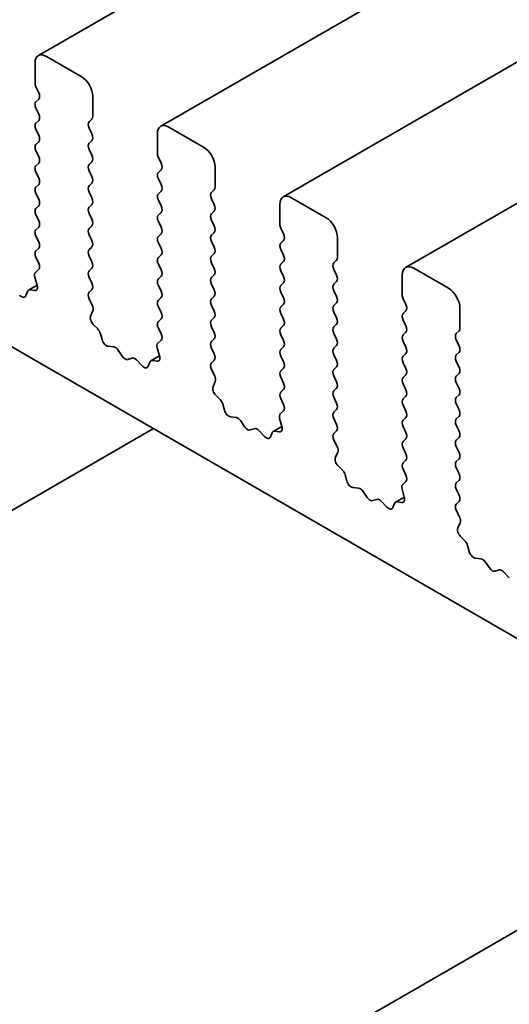
# Model space of a CAD drawing. Units: millimetres. Extents: x 0 to 5710, y 0 to 984.
# Drawn here: x 597 to 612, y 316 to 346 of the extents above; entities that cross this region are included whole.
import ezdxf

# ---------------------------------------------------------------- set-up
doc = ezdxf.new("R2010")
doc.units = ezdxf.units.MM
doc.header["$LTSCALE"] = 2.5
doc.layers.add('Visible (ISO)', color=7, linetype='Continuous', lineweight=35)

msp = doc.modelspace()

# ---------------------------------------------------------------- linework, layer by layer
at = {"layer": 'Visible (ISO)'}
for p, q in [((744.4156, 429.8645), (598.0445, 345.3571)), ((748.1633, 427.7007), (601.7922, 343.1933)), ((751.911, 425.537), (605.5399, 341.0296)), ((755.6586, 423.3733), (609.2875, 338.8659)), ((597.941, 345.1282), (597.941, 344.5158)), ((599.3552, 344.7199), (598.2945, 345.3323)), ((583.7635, 344.2096), (711.3256, 270.5616)), ((597.9693, 344.4015), (598.0541, 344.2219)), ((598.0541, 344.0259), (597.9693, 343.9442)), ((599.7088, 343.4952), (599.7088, 344.1075)), ((597.9693, 343.7483), (598.0541, 343.5687)), ((598.0541, 343.3727), (597.9693, 343.2911)), ((599.5956, 343.3319), (599.6805, 343.4135)), ((597.9693, 343.0951), (598.0541, 342.9155)), ((599.6805, 342.9563), (599.5956, 343.1359)), ((603.1029, 342.5562), (602.0422, 343.1686)), ((598.0541, 342.7195), (597.9693, 342.6379)), ((599.5956, 342.6787), (599.6805, 342.7603)), ((601.6887, 342.9645), (601.6887, 342.3521)), ((597.9693, 342.4419), (598.0541, 342.2623)), ((599.6805, 342.3031), (599.5956, 342.4827)), ((598.0541, 342.0663), (597.9693, 341.9847)), ((599.5956, 342.0255), (599.6805, 342.1071)), ((601.7169, 342.2378), (601.8018, 342.0581)), ((597.9693, 341.7887), (598.0541, 341.6091)), ((599.6805, 341.6499), (599.5956, 341.8295)), ((601.8018, 341.8622), (601.7169, 341.7805)), ((603.4564, 341.3315), (603.4564, 341.9438)), ((601.7169, 341.5846), (601.8018, 341.4049)), ((598.0541, 341.4131), (597.9693, 341.3315)), ((599.5956, 341.3723), (599.6805, 341.4539)), ((599.6805, 340.9967), (599.5956, 341.1763)), ((601.8018, 341.209), (601.7169, 341.1273)), ((603.3433, 341.1682), (603.4281, 341.2498)), ((597.9693, 341.1355), (598.0541, 340.9559)), ((601.7169, 340.9314), (601.8018, 340.7517)), ((603.4281, 340.7926), (603.3433, 340.9722)), ((606.8505, 340.3925), (605.7899, 341.0049)), ((598.0541, 340.7599), (597.9693, 340.6783)), ((599.5956, 340.7191), (599.6805, 340.8007)), ((603.3433, 340.515), (603.4281, 340.5966)), ((605.4363, 340.8007), (605.4363, 340.1884)), ((597.9693, 340.4823), (598.0541, 340.3027)), ((599.6805, 340.3435), (599.5956, 340.5231)), ((601.8018, 340.5558), (601.7169, 340.4741)), ((601.7169, 340.2782), (601.8018, 340.0986)), ((603.4281, 340.1394), (603.3433, 340.319)), ((598.0541, 340.1067), (597.9693, 340.0251)), ((599.5956, 340.0659), (599.6805, 340.1475)), ((605.4646, 340.0741), (605.5495, 339.8944)), ((597.9693, 339.8291), (598.0541, 339.6495)), ((599.6805, 339.6903), (599.5956, 339.8699)), ((601.8018, 339.9026), (601.7169, 339.8209)), ((603.3433, 339.8618), (603.4281, 339.9434)), ((603.4281, 339.4862), (603.3433, 339.6658)), ((605.5495, 339.6985), (605.4646, 339.6168)), ((607.2041, 339.1677), (607.2041, 339.7801)), ((598.0541, 339.4535), (597.9693, 339.3719)), ((599.5956, 339.4127), (599.6805, 339.4943)), ((601.7169, 339.625), (601.8018, 339.4454)), ((605.4646, 339.4209), (605.5495, 339.2412)), ((597.9693, 339.1759), (598.0529, 338.9988)), ((599.6805, 339.0371), (599.5956, 339.2167)), ((601.8018, 339.2494), (601.7169, 339.1677)), ((603.3433, 339.2086), (603.4281, 339.2902)), ((607.0909, 339.0044), (607.1758, 339.0861)), ((598.0514, 338.8014), (597.9556, 338.7145)), ((599.5956, 338.7595), (599.6805, 338.8411)), ((601.7169, 338.9718), (601.8018, 338.7922)), ((603.4281, 338.833), (603.3433, 339.0126)), ((605.5495, 339.0453), (605.4646, 338.9636)), ((605.4646, 338.7677), (605.5495, 338.588)), ((607.1758, 338.6289), (607.0909, 338.8085)), ((610.5982, 338.2288), (609.5375, 338.8411)), ((597.936, 338.5645), (598.0055, 338.325)), ((599.6805, 338.3839), (599.5956, 338.5635)), ((601.8018, 338.5962), (601.7169, 338.5145)), ((603.3433, 338.5554), (603.4281, 338.637)), ((609.184, 338.637), (609.184, 338.0246)), ((598.006, 338.3233), (597.7395, 338.1695)), ((597.9238, 338.1583), (597.7901, 338.1778)), ((599.5968, 338.1074), (599.6805, 338.1879)), ((601.7169, 338.3186), (601.8018, 338.139)), ((603.4281, 338.1798), (603.3433, 338.3594)), ((605.5495, 338.3921), (605.4646, 338.3104)), ((607.0909, 338.3512), (607.1758, 338.4329)), ((607.1758, 337.9757), (607.0909, 338.1553)), ((597.707, 338.1299), (597.6571, 338.0043)), ((599.6942, 337.7107), (599.5983, 337.9083)), ((601.8018, 337.943), (601.7169, 337.8613)), ((603.3433, 337.9022), (603.4281, 337.9838)), ((605.4646, 338.1145), (605.5495, 337.9348)), ((609.2123, 337.9103), (609.2971, 337.7307)), ((601.7169, 337.6654), (601.8018, 337.4858)), ((603.4281, 337.5266), (603.3433, 337.7062)), ((605.5495, 337.7389), (605.4646, 337.6572)), ((607.0909, 337.6981), (607.1758, 337.7797)), ((610.9518, 337.004), (610.9518, 337.6164)), ((599.6442, 337.3789), (599.7137, 337.5381)), ((601.8018, 337.2898), (601.7169, 337.2082)), ((603.3433, 337.249), (603.4281, 337.3306)), ((605.4646, 337.4613), (605.5495, 337.2816)), ((607.1758, 337.3225), (607.0909, 337.5021)), ((609.2971, 337.5348), (609.2123, 337.4531)), ((609.2123, 337.2571), (609.2971, 337.0775)), ((599.8597, 336.9829), (599.726, 337.1178)), ((601.7169, 337.0122), (601.8006, 336.8351)), ((603.4281, 336.8734), (603.3433, 337.053)), ((605.5495, 337.0857), (605.4646, 337.004)), ((607.0909, 337.0449), (607.1758, 337.1265)), ((599.9926, 336.6559), (599.9427, 336.8391)), ((601.7991, 336.6377), (601.7032, 336.5508)), ((603.3433, 336.5958), (603.4281, 336.6774)), ((605.4646, 336.8081), (605.5495, 336.6284)), ((607.1758, 336.6693), (607.0909, 336.8489)), ((609.2971, 336.8816), (609.2123, 336.7999)), ((610.8386, 336.8407), (610.9235, 336.9224)), ((610.9235, 336.4651), (610.8386, 336.6448)), ((600.3506, 336.4351), (600.1779, 336.4545)), ((601.6837, 336.4008), (601.7532, 336.1613)), ((603.4281, 336.2202), (603.3433, 336.3998)), ((605.5495, 336.4325), (605.4646, 336.3508)), ((607.0909, 336.3917), (607.1758, 336.4733)), ((609.2123, 336.6039), (609.2971, 336.4243)), ((600.6119, 336.1524), (600.4902, 336.3319)), ((600.9072, 336.0911), (600.7855, 336.0521)), ((601.2195, 335.8532), (601.0468, 336.0331)), ((601.7537, 336.1596), (601.4872, 336.0058)), ((605.4646, 336.1549), (605.5495, 335.9752)), ((607.1758, 336.0161), (607.0909, 336.1957)), ((609.2971, 336.2284), (609.2123, 336.1467)), ((610.8386, 336.1875), (610.9235, 336.2692)), ((601.4547, 335.9662), (601.4048, 335.8406)), ((601.6714, 335.9945), (601.5377, 336.0141)), ((603.3445, 335.9437), (603.4281, 336.0242)), ((603.4418, 335.547), (603.346, 335.7446)), ((605.5495, 335.7793), (605.4646, 335.6976)), ((607.0909, 335.7385), (607.1758, 335.8201)), ((609.2123, 335.9507), (609.2971, 335.7711)), ((610.9235, 335.8119), (610.8386, 335.9916)), ((605.4646, 335.5017), (605.5495, 335.322)), ((607.1758, 335.3629), (607.0909, 335.5425)), ((609.2971, 335.5752), (609.2123, 335.4935)), ((610.8386, 335.5343), (610.9235, 335.616)), ((603.3919, 335.2152), (603.4614, 335.3744)), ((607.0909, 335.0853), (607.1758, 335.1669)), ((609.2123, 335.2976), (609.2971, 335.1179)), ((610.9235, 335.1587), (610.8386, 335.3384)), ((603.6074, 334.8192), (603.4736, 334.9541)), ((605.5495, 335.1261), (605.4646, 335.0444)), ((605.4646, 334.8485), (605.5483, 334.6713)), ((607.1758, 334.7097), (607.0909, 334.8893)), ((609.2971, 334.922), (609.2123, 334.8403)), ((610.8386, 334.8811), (610.9235, 334.9628)), ((603.7403, 334.4922), (603.6904, 334.6754)), ((609.2123, 334.6444), (609.2971, 334.4647)), ((610.9235, 334.5055), (610.8386, 334.6852)), ((604.0982, 334.2714), (603.9256, 334.2908)), ((605.4313, 334.2371), (605.5008, 333.9976)), ((605.5468, 334.474), (605.4509, 334.387)), ((607.0909, 334.4321), (607.1758, 334.5137)), ((607.1758, 334.0565), (607.0909, 334.2361)), ((609.2971, 334.2688), (609.2123, 334.1871)), ((610.8386, 334.2279), (610.9235, 334.3096)), ((601.5673, 333.9306), (571.1163, 316.3497)), ((604.3595, 333.9887), (604.2379, 334.1682)), ((604.6548, 333.9274), (604.5332, 333.8884)), ((605.5013, 333.9959), (605.2348, 333.8421)), ((609.2123, 333.9912), (609.2971, 333.8115)), ((610.9235, 333.8524), (610.8386, 334.032)), ((604.9671, 333.6895), (604.7945, 333.8694)), ((605.2024, 333.8025), (605.1524, 333.6769)), ((605.4191, 333.8308), (605.2854, 333.8504)), ((607.0921, 333.78), (607.1758, 333.8605)), ((610.8386, 333.5747), (610.9235, 333.6564)), ((607.1895, 333.3833), (607.0936, 333.5809)), ((609.2971, 333.6156), (609.2123, 333.5339)), ((609.2123, 333.338), (609.2971, 333.1583)), ((610.9235, 333.1992), (610.8386, 333.3788)), ((607.1396, 333.0515), (607.2091, 333.2107)), ((607.355, 332.6555), (607.2213, 332.7903)), ((609.2971, 332.9624), (609.2123, 332.8807)), ((610.8386, 332.9215), (610.9235, 333.0032)), ((610.9235, 332.546), (610.8386, 332.7256)), ((607.488, 332.3284), (607.4381, 332.5117)), ((609.2123, 332.6848), (609.2959, 332.5076)), ((607.8459, 332.1077), (607.6733, 332.1271)), ((609.2944, 332.3103), (609.1986, 332.2233)), ((610.8386, 332.2683), (610.9235, 332.35)), ((608.1072, 331.8249), (607.9856, 332.0044)), ((609.249, 331.8322), (608.9825, 331.6783)), ((609.179, 332.0734), (609.2485, 331.8339)), ((610.9235, 331.8928), (610.8386, 332.0724)), ((608.4025, 331.7637), (608.2809, 331.7247)), ((608.7148, 331.5258), (608.5422, 331.7057)), ((608.95, 331.6387), (608.9001, 331.5131)), ((609.1668, 331.6671), (609.0331, 331.6867)), ((610.8398, 331.6163), (610.9235, 331.6968)), ((610.9372, 331.2196), (610.8413, 331.4172)), ((610.8872, 330.8878), (610.9567, 331.047)), ((611.1027, 330.4918), (610.969, 330.6266)), ((611.2356, 330.1647), (611.1857, 330.348)), ((611.5936, 329.9439), (611.4209, 329.9634)), ((611.8549, 329.6612), (611.7332, 329.8407)), ((612.1502, 329.6), (612.0285, 329.561)), ((612.4625, 329.362), (612.2898, 329.542)), ((620.4441, 323.032), (570.6199, 294.266))]:
    msp.add_line(p, q, dxfattribs=at)
for centre, major_axis, start_param, end_param in [((598.2945, 344.924), (-0.25, 0.433), 5.4977871, 7.0685835), ((598.0824, 344.4341), (0.1, -0.1732), 3.9269908, 4.5704919), ((599.3552, 344.3117), (-0.25, 0.433), 3.9269908, 5.4977871), ((597.941, 344.1892), (0.1, -0.1732), 0.1418971, 1.4288993), ((598.0824, 343.781), (-0.1, 0.1732), 0.1418971, 1.4288993), ((598.0824, 343.1278), (-0.1, 0.1732), 0.1418971, 1.4288993), ((597.941, 343.536), (0.1, -0.1732), 0.1418971, 1.4288993), ((599.7088, 343.1686), (-0.1, 0.1732), 0.1418971, 1.4288993), ((599.5673, 343.5768), (0.1, -0.1732), 0.1418971, 0.7853982), ((602.0422, 342.7603), (-0.25, 0.433), 5.4977871, 7.0685835), ((597.941, 342.8828), (0.1, -0.1732), 0.1418971, 1.4288993), ((599.7088, 342.5154), (-0.1, 0.1732), 0.1418971, 1.4288993), ((599.5673, 342.9236), (0.1, -0.1732), 0.1418971, 1.4288993), ((598.0824, 342.4746), (-0.1, 0.1732), 0.1418971, 1.4288993), ((603.1029, 342.148), (-0.25, 0.433), 3.9269908, 5.4977871), ((597.941, 342.2296), (0.1, -0.1732), 0.1418971, 1.4288993), ((599.5673, 342.2704), (0.1, -0.1732), 0.1418971, 1.4288993), ((601.8301, 342.2704), (0.1, -0.1732), 3.9269908, 4.5704919), ((598.0824, 341.8214), (-0.1, 0.1732), 0.1418971, 1.4288993), ((599.7088, 341.8622), (-0.1, 0.1732), 0.1418971, 1.4288993), ((601.8301, 341.6172), (-0.1, 0.1732), 0.1418971, 1.4288993), ((601.6887, 342.0255), (0.1, -0.1732), 0.1418971, 1.4288993), ((597.941, 341.5764), (0.1, -0.1732), 0.1418971, 1.4288993), ((599.5673, 341.6172), (0.1, -0.1732), 0.1418971, 1.4288993), ((598.0824, 341.1682), (-0.1, 0.1732), 0.1418971, 1.4288993), ((599.7088, 341.209), (-0.1, 0.1732), 0.1418971, 1.4288993), ((601.6887, 341.3723), (0.1, -0.1732), 0.1418971, 1.4288993), ((603.4564, 341.0049), (-0.1, 0.1732), 0.1418971, 1.4288993), ((603.315, 341.4131), (0.1, -0.1732), 0.1418971, 0.7853982), ((597.941, 340.9232), (0.1, -0.1732), 0.1418971, 1.4288993), ((599.5673, 340.964), (0.1, -0.1732), 0.1418971, 1.4288993), ((601.8301, 340.964), (-0.1, 0.1732), 0.1418971, 1.4288993), ((605.7899, 340.5966), (-0.25, 0.433), 5.4977871, 7.0685835), ((598.0824, 340.515), (-0.1, 0.1732), 0.1418971, 1.4288993), ((599.7088, 340.5558), (-0.1, 0.1732), 0.1418971, 1.4288993), ((601.6887, 340.7191), (0.1, -0.1732), 0.1418971, 1.4288993), ((603.315, 340.7599), (0.1, -0.1732), 0.1418971, 1.4288993), ((597.941, 340.27), (0.1, -0.1732), 0.1418971, 1.4288993), ((599.5673, 340.3108), (0.1, -0.1732), 0.1418971, 1.4288993), ((601.8301, 340.3108), (-0.1, 0.1732), 0.1418971, 1.4288993), ((603.4564, 340.3517), (-0.1, 0.1732), 0.1418971, 1.4288993), ((606.8505, 339.9842), (-0.25, 0.433), 3.9269908, 5.4977871), ((598.0824, 339.8618), (-0.1, 0.1732), 0.1418971, 1.4288993), ((599.7088, 339.9026), (-0.1, 0.1732), 0.1418971, 1.4288993), ((601.6887, 340.0659), (0.1, -0.1732), 0.1418971, 1.4288993), ((603.315, 340.1067), (0.1, -0.1732), 0.1418971, 1.4288993), ((605.5777, 340.1067), (0.1, -0.1732), 3.9269908, 4.5704919), ((599.5673, 339.6576), (0.1, -0.1732), 0.1418971, 1.4288993), ((601.8301, 339.6576), (-0.1, 0.1732), 0.1418971, 1.4288993), ((603.4564, 339.6985), (-0.1, 0.1732), 0.1418971, 1.4288993), ((605.4363, 339.8618), (0.1, -0.1732), 0.1418971, 1.4288993), ((598.0824, 339.2086), (-0.1, 0.1732), 0.1418971, 1.4288993), ((597.941, 339.6168), (0.1, -0.1732), 0.1418971, 1.4288993), ((599.7088, 339.2494), (-0.1, 0.1732), 0.1418971, 1.4288993), ((601.6887, 339.4127), (0.1, -0.1732), 0.1418971, 1.4288993), ((603.315, 339.4535), (0.1, -0.1732), 0.1418971, 1.4288993), ((605.5777, 339.4535), (-0.1, 0.1732), 0.1418971, 1.4288993), ((601.8301, 339.0044), (-0.1, 0.1732), 0.1418971, 1.4288993), ((603.4564, 339.0453), (-0.1, 0.1732), 0.1418971, 1.4288993), ((605.4363, 339.2086), (0.1, -0.1732), 0.1418971, 1.4288993), ((607.0627, 339.2494), (0.1, -0.1732), 0.1418971, 0.7853982), ((597.9398, 338.9661), (0.1, -0.1732), 0.1242358, 1.4288993), ((599.7088, 338.5962), (-0.1, 0.1732), 0.1418971, 1.4288993), ((599.5673, 339.0044), (0.1, -0.1732), 0.1418971, 1.4288993), ((601.6887, 338.7595), (0.1, -0.1732), 0.1418971, 1.4288993), ((603.315, 338.8003), (0.1, -0.1732), 0.1418971, 1.4288993), ((605.5777, 338.8003), (-0.1, 0.1732), 0.1418971, 1.4288993), ((607.2041, 338.8411), (-0.1, 0.1732), 0.1418971, 1.4288993), ((609.5375, 338.4329), (-0.25, 0.433), 5.4977871, 7.0685835), ((598.0672, 338.5498), (-0.1, 0.1732), 0.1242358, 1.1681528), ((601.8301, 338.3512), (-0.1, 0.1732), 0.1418971, 1.4288993), ((603.4564, 338.3921), (-0.1, 0.1732), 0.1418971, 1.4288993), ((605.4363, 338.5554), (0.1, -0.1732), 0.1418971, 1.4288993), ((607.0627, 338.5962), (0.1, -0.1732), 0.1418971, 1.4288993), ((597.8395, 337.9963), (-0.1, 0.1732), 5.855052, 6.7113186), ((597.8743, 338.3398), (0.1, -0.1732), 5.855052, 7.4513381), ((599.5673, 338.3512), (0.1, -0.1732), 0.1418971, 1.4288993), ((603.315, 338.1471), (0.1, -0.1732), 0.1418971, 1.4288993), ((605.5777, 338.1471), (-0.1, 0.1732), 0.1418971, 1.4288993), ((607.2041, 338.1879), (-0.1, 0.1732), 0.1418971, 1.4288993), ((610.5982, 337.8205), (-0.25, 0.433), 3.9269908, 5.4977871), ((597.5246, 338.1379), (0.1, -0.1732), 5.1150325, 6.7113186), ((599.7099, 337.9441), (-0.1, 0.1732), 0.1418971, 1.4465605), ((601.8301, 337.6981), (-0.1, 0.1732), 0.1418971, 1.4288993), ((601.6887, 338.1063), (0.1, -0.1732), 0.1418971, 1.4288993), ((603.4564, 337.7389), (-0.1, 0.1732), 0.1418971, 1.4288993), ((605.4363, 337.9022), (0.1, -0.1732), 0.1418971, 1.4288993), ((607.0627, 337.943), (0.1, -0.1732), 0.1418971, 1.4288993), ((609.3254, 337.943), (0.1, -0.1732), 3.9269908, 4.5704919), ((599.5825, 337.6749), (-0.1, 0.1732), 3.5442362, 4.5881532), ((605.5777, 337.4939), (-0.1, 0.1732), 0.1418971, 1.4288993), ((607.2041, 337.5348), (-0.1, 0.1732), 0.1418971, 1.4288993), ((609.184, 337.6981), (0.1, -0.1732), 0.1418971, 1.4288993), ((599.7754, 337.2422), (-0.1, 0.1732), 0.4026436, 1.9989297), ((601.6887, 337.4531), (0.1, -0.1732), 0.1418971, 1.4288993), ((603.4564, 337.0857), (-0.1, 0.1732), 0.1418971, 1.4288993), ((603.315, 337.4939), (0.1, -0.1732), 0.1418971, 1.4288993), ((605.4363, 337.249), (0.1, -0.1732), 0.1418971, 1.4288993), ((607.0627, 337.2898), (0.1, -0.1732), 0.1418971, 1.4288993), ((609.3254, 337.2898), (-0.1, 0.1732), 0.1418971, 1.4288993), ((599.8102, 336.8585), (-0.1, 0.1732), 4.2842557, 5.1405223), ((601.8301, 337.0449), (-0.1, 0.1732), 0.1418971, 1.4288993), ((605.5777, 336.8407), (-0.1, 0.1732), 0.1418971, 1.4288993), ((607.2041, 336.8816), (-0.1, 0.1732), 0.1418971, 1.4288993), ((609.184, 337.0449), (0.1, -0.1732), 0.1418971, 1.4288993), ((610.8103, 337.0857), (0.1, -0.1732), 0.1418971, 0.7853982), ((600.1251, 336.6365), (-0.1, 0.1732), 1.142663, 2.7389491), ((601.6875, 336.8024), (0.1, -0.1732), 0.1242358, 1.4288993), ((603.315, 336.8407), (0.1, -0.1732), 0.1418971, 1.4288993), ((607.0627, 336.6366), (0.1, -0.1732), 0.1418971, 1.4288993), ((609.3254, 336.6366), (-0.1, 0.1732), 0.1418971, 1.4288993), ((610.9518, 336.6774), (-0.1, 0.1732), 0.1418971, 1.4288993), ((600.4034, 336.2531), (-0.1, 0.1732), 4.8366248, 5.8805417), ((601.8149, 336.386), (-0.1, 0.1732), 0.1242358, 1.1681528), ((603.4564, 336.4325), (-0.1, 0.1732), 0.1418971, 1.4288993), ((605.5777, 336.1875), (-0.1, 0.1732), 0.1418971, 1.4288993), ((605.4363, 336.5958), (0.1, -0.1732), 0.1418971, 1.4288993), ((607.2041, 336.2284), (-0.1, 0.1732), 0.1418971, 1.4288993), ((609.184, 336.3917), (0.1, -0.1732), 0.1418971, 1.4288993), ((610.8103, 336.4325), (0.1, -0.1732), 0.1418971, 1.4288993), ((600.6987, 336.2311), (0.1, -0.1732), 4.8366248, 6.1589495), ((600.994, 335.9121), (-0.1, 0.1732), 5.1150325, 6.1589495), ((601.622, 336.1761), (0.1, -0.1732), 5.855052, 7.4513381), ((603.315, 336.1875), (0.1, -0.1732), 0.1418971, 1.4288993), ((609.3254, 335.9834), (-0.1, 0.1732), 0.1418971, 1.4288993), ((610.9518, 336.0242), (-0.1, 0.1732), 0.1418971, 1.4288993), ((601.2723, 335.9742), (0.1, -0.1732), 5.1150325, 6.7113186), ((601.5872, 335.8326), (-0.1, 0.1732), 5.855052, 6.7113186), ((603.4576, 335.7804), (-0.1, 0.1732), 0.1418971, 1.4465605), ((605.4363, 335.9426), (0.1, -0.1732), 0.1418971, 1.4288993), ((607.2041, 335.5752), (-0.1, 0.1732), 0.1418971, 1.4288993), ((607.0627, 335.9834), (0.1, -0.1732), 0.1418971, 1.4288993), ((609.184, 335.7385), (0.1, -0.1732), 0.1418971, 1.4288993), ((610.8103, 335.7793), (0.1, -0.1732), 0.1418971, 1.4288993), ((603.3302, 335.5112), (-0.1, 0.1732), 3.5442362, 4.5881532), ((605.5777, 335.5343), (-0.1, 0.1732), 0.1418971, 1.4288993), ((609.3254, 335.3302), (-0.1, 0.1732), 0.1418971, 1.4288993), ((610.9518, 335.371), (-0.1, 0.1732), 0.1418971, 1.4288993), ((603.5231, 335.0785), (-0.1, 0.1732), 0.4026436, 1.9989297), ((605.4363, 335.2894), (0.1, -0.1732), 0.1418971, 1.4288993), ((607.0627, 335.3302), (0.1, -0.1732), 0.1418971, 1.4288993), ((610.8103, 335.1261), (0.1, -0.1732), 0.1418971, 1.4288993), ((605.5777, 334.8811), (-0.1, 0.1732), 0.1418971, 1.4288993), ((607.2041, 334.922), (-0.1, 0.1732), 0.1418971, 1.4288993), ((609.3254, 334.677), (-0.1, 0.1732), 0.1418971, 1.4288993), ((609.184, 335.0853), (0.1, -0.1732), 0.1418971, 1.4288993), ((610.9518, 334.7178), (-0.1, 0.1732), 0.1418971, 1.4288993), ((603.5579, 334.6948), (-0.1, 0.1732), 4.2842557, 5.1405223), ((605.4351, 334.6387), (0.1, -0.1732), 0.1242358, 1.4288993), ((607.0627, 334.677), (0.1, -0.1732), 0.1418971, 1.4288993), ((603.8728, 334.4728), (-0.1, 0.1732), 1.142663, 2.7389491), ((604.1511, 334.0894), (-0.1, 0.1732), 4.8366248, 5.8805417), ((605.5625, 334.2223), (-0.1, 0.1732), 0.1242358, 1.1681528), ((607.2041, 334.2688), (-0.1, 0.1732), 0.1418971, 1.4288993), ((609.184, 334.4321), (0.1, -0.1732), 0.1418971, 1.4288993), ((610.9518, 334.0646), (-0.1, 0.1732), 0.1418971, 1.4288993), ((610.8103, 334.4729), (0.1, -0.1732), 0.1418971, 1.4288993), ((604.4464, 334.0674), (0.1, -0.1732), 4.8366248, 6.1589495), ((604.7417, 333.7484), (-0.1, 0.1732), 5.1150325, 6.1589495), ((605.3697, 334.0124), (0.1, -0.1732), 5.855052, 7.4513381), ((607.0627, 334.0238), (0.1, -0.1732), 0.1418971, 1.4288993), ((609.3254, 334.0238), (-0.1, 0.1732), 0.1418971, 1.4288993), ((605.0199, 333.8105), (0.1, -0.1732), 5.1150325, 6.7113186), ((605.3348, 333.6689), (-0.1, 0.1732), 5.855052, 6.7113186), ((607.2053, 333.6167), (-0.1, 0.1732), 0.1418971, 1.4465605), ((609.184, 333.7789), (0.1, -0.1732), 0.1418971, 1.4288993), ((610.8103, 333.8197), (0.1, -0.1732), 0.1418971, 1.4288993), ((607.0779, 333.3474), (-0.1, 0.1732), 3.5442362, 4.5881532), ((609.3254, 333.3706), (-0.1, 0.1732), 0.1418971, 1.4288993), ((610.9518, 333.4114), (-0.1, 0.1732), 0.1418971, 1.4288993), ((607.2707, 332.9148), (-0.1, 0.1732), 0.4026436, 1.9989297), ((609.184, 333.1257), (0.1, -0.1732), 0.1418971, 1.4288993), ((610.8103, 333.1665), (0.1, -0.1732), 0.1418971, 1.4288993), ((609.3254, 332.7174), (-0.1, 0.1732), 0.1418971, 1.4288993), ((610.9518, 332.7582), (-0.1, 0.1732), 0.1418971, 1.4288993), ((607.3056, 332.5311), (-0.1, 0.1732), 4.2842557, 5.1405223), ((609.1828, 332.475), (0.1, -0.1732), 0.1242358, 1.4288993), ((610.8103, 332.5133), (0.1, -0.1732), 0.1418971, 1.4288993), ((607.6205, 332.3091), (-0.1, 0.1732), 1.142663, 2.7389491), ((609.3102, 332.0586), (-0.1, 0.1732), 0.1242358, 1.1681528), ((610.9518, 332.105), (-0.1, 0.1732), 0.1418971, 1.4288993), ((607.8987, 331.9257), (-0.1, 0.1732), 4.8366248, 5.8805417), ((608.194, 331.9037), (0.1, -0.1732), 4.8366248, 6.1589495), ((609.1173, 331.8487), (0.1, -0.1732), 5.855052, 7.4513381), ((610.8103, 331.8601), (0.1, -0.1732), 0.1418971, 1.4288993), ((608.4893, 331.5847), (-0.1, 0.1732), 5.1150325, 6.1589495), ((608.7676, 331.6467), (0.1, -0.1732), 5.1150325, 6.7113186), ((609.0825, 331.5051), (-0.1, 0.1732), 5.855052, 6.7113186), ((610.9529, 331.453), (-0.1, 0.1732), 0.1418971, 1.4465605), ((610.8255, 331.1837), (-0.1, 0.1732), 3.5442362, 4.5881532), ((611.0184, 330.7511), (-0.1, 0.1732), 0.4026436, 1.9989297), ((611.0532, 330.3673), (-0.1, 0.1732), 4.2842557, 5.1405223), ((611.3681, 330.1453), (-0.1, 0.1732), 1.142663, 2.7389491), ((611.6464, 329.762), (-0.1, 0.1732), 4.8366248, 5.8805417), ((611.9417, 329.74), (0.1, -0.1732), 4.8366248, 6.1589495), ((612.237, 329.421), (-0.1, 0.1732), 5.1150325, 6.1589495)]:
    msp.add_ellipse(centre, major_axis=major_axis, ratio=0.5773503, start_param=start_param, end_param=end_param, dxfattribs=at)

doc.saveas('drawing.dxf')
